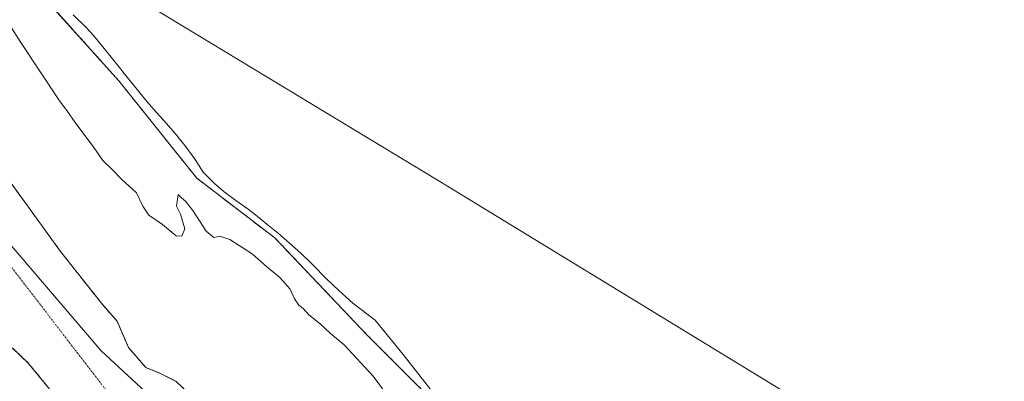
# Model space of a CAD drawing. Units: metres. Extents: x 641840 to 645311, y 4716002 to 4718386.
# Drawn here: x 644321 to 644653, y 4717345 to 4717467 of the extents above; entities that cross this region are included whole.
import ezdxf

# ---------------------------------------------------------------- set-up
doc = ezdxf.new("R2010")
doc.units = ezdxf.units.M
doc.header["$MEASUREMENT"] = 0
doc.linetypes.add('TRAZO_Y_PUNTO', pattern=[1, 0.5, -0.25, 0, -0.25])
doc.linetypes.add('TRAZOS', pattern=[0.75, 0.5, -0.25])
for name, color, linetype, lineweight in [('Arbolado forestal', 92, 'TRAZOS', 0), ('Arbolado forestal CxS', 92, 'Continuous', 0), ('Corriente natural Cxs', 5, 'Continuous', 13), ('Corriente natural eje', 5, 'TRAZO_Y_PUNTO', 0), ('Corriente natural superficial', 5, 'Continuous', 13), ('Cultivos herbáceos CxS', 92, 'Continuous', 0), ('Curva de nivel normal', 36, 'Continuous', 0), ('Espacio natural protegido', 2, 'Continuous', 13), ('Espacio natural protegido CxS', 2, 'Continuous', 0), ('Municipio', 9, 'Continuous', 13), ('Municipio CxS', 142, 'Continuous', 0), ('Suelo desnudo', 252, 'Continuous', 0), ('Suelo desnudo CxS', 43, 'Continuous', 0)]:
    doc.layers.add(name, color=color, linetype=linetype, lineweight=lineweight)

# ---------------------------------------------------------------- blocks, each defined once
blk = doc.blocks.new('*U154')
at = {"layer": 'Arbolado forestal CxS', "color": 92, "linetype": 'Continuous', "lineweight": 0}
blk.add_polyline3d([(644318.96, 4717356.55, 407.17), (644324.46, 4717351.24, 407.18), (644331.61, 4717342.5, 407.12)], dxfattribs=at)
blk = doc.blocks.new('*U158')
at = {"layer": 'Suelo desnudo CxS', "color": 43, "linetype": 'Continuous', "lineweight": 0}
for points in [[(644308.22, 4717426.32, 407.05), (644335.23, 4717389.02, 407), (644349.44, 4717370.99, 406.97), (644354.25, 4717365.52, 406.96), (644358.09, 4717356.63, 407.02), (644363.99, 4717349.83, 407.04), (644368.64, 4717347.96, 407.01), (644374.06, 4717345.25, 406.94), (644378.61, 4717341.04, 407.05)], [(644331.61, 4717342.5, 407.12), (644324.46, 4717351.24, 407.18), (644318.96, 4717356.55, 407.17)]]:
    blk.add_polyline3d(points, dxfattribs=at)
blk = doc.blocks.new('*U161')
at = {"layer": 'Corriente natural Cxs', "color": 5, "linetype": 'Continuous', "lineweight": 13}
for points in [[(644308.22, 4717426.32, 407.05), (644335.23, 4717389.02, 407), (644349.44, 4717370.99, 406.97), (644354.25, 4717365.52, 406.96), (644358.09, 4717356.63, 407.02), (644363.99, 4717349.83, 407.04), (644368.64, 4717347.96, 407.01), (644374.06, 4717345.25, 406.94), (644378.61, 4717341.04, 407.05)], [(644331.61, 4717342.5, 407.12), (644324.46, 4717351.24, 407.18), (644318.96, 4717356.55, 407.17)]]:
    blk.add_polyline3d(points, dxfattribs=at)
blk = doc.blocks.new('*U189')
at = {"layer": 'Curva de nivel normal', "color": 36, "linetype": 'Continuous', "lineweight": 0}
blk.add_polyline3d([(644317.28, 4717466.61, 410), (644321.59, 4717459.9, 410), (644334.85, 4717439.83, 410), (644337.31, 4717436.63, 410), (644340.16, 4717432.52, 410), (644346.46, 4717424.11, 410), (644349.46, 4717419.71, 410), (644352.86, 4717416.5, 410), (644355.74, 4717413.39, 410), (644360.79, 4717408.79, 410), (644363, 4717404.33, 410), (644365, 4717401.34, 410), (644369.54, 4717398.12, 410), (644374.19, 4717394.29, 410), (644376.13, 4717394.15, 410), (644377.12, 4717396.68, 410), (644375.66, 4717401.64, 410), (644374.31, 4717404.34, 410), (644374.88, 4717408.32, 410), (644375.96, 4717407.11, 410), (644377.35, 4717406.02, 410), (644379.78, 4717402.89, 410), (644384.28, 4717395.94, 410), (644386.91, 4717393.77, 410), (644388.91, 4717394.19, 410), (644392.24, 4717393.04, 410), (644399.83, 4717388.25, 410), (644404.68, 4717383.98, 410), (644409.16, 4717380.24, 410), (644412.6, 4717376.27, 410), (644414.08, 4717373.08, 410), (644415.58, 4717370.91, 410), (644417, 4717369.74, 410), (644418.95, 4717367.71, 410), (644422.72, 4717364.62, 410), (644426.24, 4717361.37, 410), (644430.84, 4717357.5, 410), (644440.6, 4717346.94, 410), (644454.03, 4717328.72, 410)], dxfattribs=at)

msp = doc.modelspace()

# ---------------------------------------------------------------- linework, layer by layer
at = {"layer": 'Arbolado forestal', "color": 92, "linetype": 'TRAZOS', "lineweight": 0}
for points in [[(644752.58, 4717246.18, 413.16), (644734.27, 4717243.15, 412.86), (644666.31, 4717243.15, 410.88), (644652.16, 4717249.01, 412.53), (644597.96, 4717255.59, 409.44), (644547.04, 4717273.67, 412.14), (644530.61, 4717280.24, 411.9), (644509.26, 4717290.1, 412.05), (644484.62, 4717314.75, 412.16), (644438.63, 4717360.76, 412.35), (644407.42, 4717393.63, 412.34), (644381.14, 4717413.76, 411.93), (644354.86, 4717446.63, 412.38), (644326.93, 4717477.85, 411.34)], [(644308.22, 4717426.32, 407.05), (644335.23, 4717389.02, 407), (644349.44, 4717370.99, 406.97), (644354.25, 4717365.52, 406.96), (644358.09, 4717356.63, 407.02), (644363.99, 4717349.83, 407.04), (644368.64, 4717347.96, 407.01), (644374.06, 4717345.25, 406.94), (644378.61, 4717341.04, 407.05)], [(644318.96, 4717356.55, 407.17), (644324.46, 4717351.24, 407.18), (644331.61, 4717342.5, 407.12), (644338.4, 4717333.01, 407.26), (644343.91, 4717327.42, 407.5), (644361.61, 4717312.99, 407.63), (644367.65, 4717308.81, 407.71), (644388.4, 4717296.3, 407.41), (644394.82, 4717291.47, 407.67), (644400.04, 4717286.8, 407.99), (644404.7, 4717281.75, 407.83), (644408.81, 4717276.14, 407.59), (644412.99, 4717271.73, 407.38), (644417.62, 4717268.17, 407.27), (644427.4, 4717263.68, 407.34), (644432.9, 4717258.93, 407.18), (644438.94, 4717254.84, 407.34), (644443.96, 4717250.54, 407.58), (644446.8, 4717245.23, 407.89), (644451.17, 4717241.06, 407.46), (644465.89, 4717231.25, 408.07), (644471.68, 4717228.36, 407.66), (644481.62, 4717225.37, 407.02), (644489.94, 4717219.54, 407.39)]]:
    msp.add_polyline3d(points, dxfattribs=at)
at = {"layer": 'Arbolado forestal CxS', "color": 92, "linetype": 'Continuous', "lineweight": 0}
for points in [[(644223.45, 4717688.61, 411.01), (644244.8, 4717637.25, 412.04), (644282.58, 4717560.43, 411.67), (644318.72, 4717499.21, 412.51), (644326.93, 4717477.85, 411.34), (644354.86, 4717446.63, 412.38), (644381.14, 4717413.76, 411.93), (644407.42, 4717393.63, 412.34), (644438.63, 4717360.76, 412.35), (644484.62, 4717314.75, 412.16), (644509.26, 4717290.1, 412.05), (644530.61, 4717280.24, 411.9), (644547.04, 4717273.66, 412.14), (644597.96, 4717255.59, 409.44), (644652.16, 4717249.01, 412.53), (644666.31, 4717243.15, 410.88)], [(644378.61, 4717341.04, 407.05), (644374.06, 4717345.25, 406.94), (644368.64, 4717347.96, 407.01), (644363.99, 4717349.83, 407.04), (644358.09, 4717356.63, 407.02), (644354.25, 4717365.52, 406.96), (644349.44, 4717370.99, 406.97), (644335.23, 4717389.02, 407), (644308.22, 4717426.32, 407.05)]]:
    msp.add_polyline3d(points, dxfattribs=at)
at = {"layer": 'Corriente natural eje', "color": 5, "linetype": 'TRAZO_Y_PUNTO', "lineweight": 0}
msp.add_polyline3d([(644598.87, 4717221.21, 407.33), (644582.65, 4717225.28, 406.89), (644528.05, 4717235.38, 407.34), (644492.42, 4717240.13, 406.93), (644467.75, 4717253.18, 406.88), (644403.61, 4717302.59, 407.11), (644351.2, 4717341.42, 407.01), (644297.24, 4717411.67, 407.1), (644261.52, 4717463.77, 407.38), (644202.95, 4717581.38, 407.72), (644153.92, 4717673.46, 407.59), (644138.76, 4717708.93, 407.56), (644136.95, 4717774, 407.4), (644126.37, 4717822.9, 406.58), (644104.35, 4717883.13, 406.24), (644087.52, 4717922.96, 406.06), (644073.84, 4717960.95, 405.98), (644072.1, 4717985.25, 405.94), (644077.77, 4718015.4, 405.83)], dxfattribs=at)
at = {"layer": 'Corriente natural superficial', "color": 5, "linetype": 'Continuous', "lineweight": 13}
for points in [[(644308.22, 4717426.32, 407.05), (644335.23, 4717389.02, 407), (644349.44, 4717370.99, 406.97), (644354.25, 4717365.52, 406.96), (644358.09, 4717356.63, 407.02), (644363.99, 4717349.83, 407.04), (644368.64, 4717347.96, 407.01), (644374.06, 4717345.25, 406.94), (644378.61, 4717341.04, 407.05)], [(644331.61, 4717342.5, 407.12), (644324.46, 4717351.24, 407.18), (644318.96, 4717356.55, 407.17)]]:
    msp.add_polyline3d(points, dxfattribs=at)
at = {"layer": 'Cultivos herbáceos CxS', "color": 92, "linetype": 'Continuous', "lineweight": 0}
for points in [[(644752.58, 4717246.18, 413.16), (644589.68, 4717335.25, 413.55), (644463.1, 4717412.61, 413.19), (644347.07, 4717482.93, 412.46), (644326.93, 4717477.85, 411.34), (644318.72, 4717499.21, 412.51), (644282.58, 4717560.43, 411.67), (644244.8, 4717637.25, 412.04), (644223.45, 4717688.61, 411.01)], [(644752.58, 4717246.18, 413.16), (644589.67, 4717335.26, 413.55), (644463.1, 4717412.61, 413.19), (644347.07, 4717482.93, 412.46), (644326.93, 4717477.85, 411.34)], [(644752.58, 4717246.18, 413.16), (644589.67, 4717335.26, 413.55), (644463.1, 4717412.61, 413.19), (644347.07, 4717482.93, 412.46), (644326.93, 4717477.85, 411.34)], [(644752.58, 4717246.18, 413.16), (644734.27, 4717243.15, 412.86), (644666.31, 4717243.15, 410.88), (644652.16, 4717249.01, 412.53), (644597.96, 4717255.59, 409.44), (644547.04, 4717273.67, 412.14), (644530.61, 4717280.24, 411.9), (644509.26, 4717290.1, 412.05), (644484.62, 4717314.75, 412.16), (644438.63, 4717360.76, 412.35), (644407.42, 4717393.63, 412.34), (644381.14, 4717413.76, 411.93), (644354.86, 4717446.63, 412.38), (644326.93, 4717477.85, 411.34)]]:
    msp.add_polyline3d(points, dxfattribs=at)
msp.add_polyline3d([(644752.58, 4717246.18, 413.16), (644734.27, 4717243.15, 412.86), (644666.31, 4717243.15, 410.88), (644652.16, 4717249.01, 412.53), (644597.96, 4717255.59, 409.44), (644547.04, 4717273.66, 412.14), (644530.61, 4717280.24, 411.9), (644509.26, 4717290.1, 412.05), (644484.62, 4717314.75, 412.16), (644438.63, 4717360.76, 412.35), (644407.42, 4717393.63, 412.34), (644381.14, 4717413.76, 411.93), (644354.86, 4717446.63, 412.38), (644326.93, 4717477.85, 411.34), (644347.07, 4717482.93, 412.46), (644463.1, 4717412.61, 413.19), (644589.68, 4717335.25, 413.55), (644752.58, 4717246.18, 413.16)], close=True, dxfattribs=at)
at = {"layer": 'Espacio natural protegido', "color": 2, "linetype": 'Continuous', "lineweight": 13}
msp.add_polyline3d([(644339.5, 4717468.96, 412.3), (644343.97, 4717464.51, 412.42), (644346.29, 4717461.95, 412.47), (644349.52, 4717458.13, 412.49), (644355.59, 4717450.53, 412.51), (644356.25, 4717449.7, 412.54), (644357.27, 4717448.42, 412.56), (644364.27, 4717439.66, 412.48), (644367.57, 4717435.9, 412.44), (644370.93, 4717432.2, 412.46), (644374.4, 4717428.2, 412.49), (644377.51, 4717424.28, 412.48), (644380.61, 4717420.05, 412.35), (644383.25, 4717415.8, 412.24), (644387.07, 4717411.95, 412.28), (644390.37, 4717409.22, 412.34), (644394.35, 4717406.2, 412.27), (644398.43, 4717403.3, 412.46), (644399.51, 4717402.49, 412.41), (644400.9, 4717401.44, 412.43), (644404.8, 4717398.31, 412.51), (644408.65, 4717395.13, 412.47), (644412.44, 4717391.87, 412.6), (644416.24, 4717388.45, 412.66), (644419.8, 4717384.94, 412.66), (644424.99, 4717379.66, 412.76), (644428.99, 4717375.88, 412.72), (644433.74, 4717371.63, 412.76), (644441.23, 4717365.89, 412.77), (644450.69, 4717354.25, 412.73), (644463.31, 4717338.14, 412.47)], dxfattribs=at)
at = {"layer": 'Espacio natural protegido CxS', "color": 2, "linetype": 'Continuous', "lineweight": 0}
for points in [[(644339.5, 4717468.96, 412.3), (644343.97, 4717464.51, 412.42), (644346.29, 4717461.95, 412.47), (644349.52, 4717458.13, 412.49), (644355.59, 4717450.53, 412.51), (644356.25, 4717449.7, 412.54), (644357.27, 4717448.42, 412.56), (644364.27, 4717439.66, 412.48), (644367.57, 4717435.9, 412.44), (644370.93, 4717432.2, 412.46), (644374.4, 4717428.2, 412.49), (644377.51, 4717424.28, 412.48), (644380.61, 4717420.05, 412.35), (644383.25, 4717415.8, 412.24), (644387.07, 4717411.95, 412.28), (644390.37, 4717409.22, 412.34), (644394.35, 4717406.2, 412.27), (644398.43, 4717403.3, 412.46), (644399.51, 4717402.49, 412.41), (644400.9, 4717401.44, 412.43), (644404.8, 4717398.31, 412.51), (644408.65, 4717395.13, 412.47), (644412.44, 4717391.87, 412.6), (644416.24, 4717388.45, 412.66), (644419.8, 4717384.94, 412.66), (644424.99, 4717379.66, 412.76), (644428.99, 4717375.88, 412.72), (644433.74, 4717371.63, 412.76), (644441.23, 4717365.89, 412.77), (644450.69, 4717354.25, 412.73), (644463.31, 4717338.14, 412.47)], [(644339.5, 4717468.96, 412.3), (644343.97, 4717464.51, 412.42), (644346.29, 4717461.95, 412.47), (644349.52, 4717458.13, 412.49), (644355.59, 4717450.53, 412.51), (644356.25, 4717449.7, 412.54), (644357.27, 4717448.42, 412.56), (644364.27, 4717439.66, 412.48), (644367.57, 4717435.9, 412.44), (644370.93, 4717432.2, 412.46), (644374.4, 4717428.19, 412.49), (644377.51, 4717424.28, 412.48), (644380.61, 4717420.04, 412.35), (644383.25, 4717415.79, 412.24), (644387.07, 4717411.95, 412.28), (644390.37, 4717409.22, 412.34), (644394.35, 4717406.2, 412.27), (644398.43, 4717403.3, 412.46), (644399.51, 4717402.49, 412.41), (644400.9, 4717401.44, 412.43), (644404.8, 4717398.31, 412.51), (644408.65, 4717395.12, 412.47), (644412.44, 4717391.87, 412.6), (644416.24, 4717388.44, 412.66), (644419.8, 4717384.94, 412.66), (644424.99, 4717379.66, 412.76), (644428.99, 4717375.88, 412.72), (644433.74, 4717371.63, 412.76), (644441.23, 4717365.89, 412.77), (644450.69, 4717354.25, 412.73), (644463.31, 4717338.14, 412.47)]]:
    msp.add_polyline3d(points, dxfattribs=at)
at = {"layer": 'Municipio', "color": 9, "linetype": 'Continuous', "lineweight": 13}
msp.add_polyline3d([(644613.36, 4717220.64, 407.08), (644554.8, 4717228.95, 406.86), (644504.04, 4717239.48, 406.94), (644466.87, 4717255, 406.87), (644428.93, 4717283.15, 407.04), (644386.02, 4717321.21, 407.04), (644348.96, 4717355.54, 406.95), (644315.98, 4717394.14, 406.91), (644279.52, 4717449.91, 407.03), (644245.67, 4717518.23, 407.09), (644203.47, 4717597, 407.71), (644155.5, 4717701.57, 407.55)], dxfattribs=at)
msp.add_polyline3d([(644613.36, 4717220.64, 407.08), (644554.8, 4717228.95, 406.86), (644504.04, 4717239.48, 406.94), (644466.87, 4717255, 406.87), (644428.93, 4717283.15, 407.04), (644386.02, 4717321.21, 407.04), (644348.96, 4717355.54, 406.95), (644315.98, 4717394.14, 406.91), (644279.52, 4717449.91, 407.03), (644245.67, 4717518.23, 407.09), (644203.47, 4717597, 407.71), (644155.5, 4717701.57, 407.55)], dxfattribs=at)
at = {"layer": 'Municipio CxS', "color": 142, "linetype": 'Continuous', "lineweight": 0}
for points in [[(644744.51, 4717209.35, 407.6), (644646.86, 4717215.88, 406.94), (644613.36, 4717220.64, 407.08), (644554.8, 4717228.95, 406.86), (644504.04, 4717239.48, 406.94), (644466.87, 4717255, 406.87), (644428.93, 4717283.15, 407.04), (644386.02, 4717321.21, 407.04), (644348.96, 4717355.54, 406.95), (644315.98, 4717394.14, 406.91), (644279.52, 4717449.91, 407.03), (644245.67, 4717518.23, 407.09), (644203.47, 4717597, 407.71), (644155.5, 4717701.57, 407.55)], [(644155.5, 4717701.57, 407.55), (644203.47, 4717597, 407.71), (644245.67, 4717518.23, 407.09), (644279.52, 4717449.91, 407.03), (644315.98, 4717394.14, 406.91), (644348.96, 4717355.54, 406.95), (644386.02, 4717321.21, 407.04), (644428.93, 4717283.15, 407.04), (644466.87, 4717255, 406.87), (644504.04, 4717239.48, 406.94), (644554.8, 4717228.95, 406.86), (644613.36, 4717220.64, 407.08), (644592.92, 4717203.4, 407.65), (644584.02, 4717195.89, 408.87), (644510.95, 4717134.23, 449.7), (644505.45, 4717129.59, 454.4), (644198.4, 4716870.52, 582.88)], [(644744.51, 4717209.35, 407.6), (644646.86, 4717215.88, 406.94), (644613.36, 4717220.64, 407.08), (644554.8, 4717228.95, 406.86), (644504.04, 4717239.48, 406.94), (644466.87, 4717255, 406.87), (644428.93, 4717283.15, 407.04), (644386.02, 4717321.21, 407.04), (644348.96, 4717355.54, 406.95), (644315.98, 4717394.14, 406.91), (644279.52, 4717449.91, 407.03), (644245.67, 4717518.23, 407.09), (644203.47, 4717597, 407.71), (644155.5, 4717701.57, 407.55)], [(644155.5, 4717701.57, 407.55), (644203.47, 4717597, 407.71), (644245.67, 4717518.23, 407.09), (644279.52, 4717449.91, 407.03), (644315.98, 4717394.14, 406.91), (644348.96, 4717355.54, 406.95), (644386.02, 4717321.21, 407.04), (644428.93, 4717283.15, 407.04), (644466.87, 4717255, 406.87), (644504.04, 4717239.48, 406.94), (644554.8, 4717228.95, 406.86), (644613.36, 4717220.64, 407.08), (644592.92, 4717203.4, 407.65), (644584.02, 4717195.89, 408.87), (644510.95, 4717134.23, 449.7), (644505.45, 4717129.59, 454.4), (644198.4, 4716870.52, 582.88)]]:
    msp.add_polyline3d(points, dxfattribs=at)
at = {"layer": 'Suelo desnudo', "color": 252, "linetype": 'Continuous', "lineweight": 0}
for points in [[(644308.22, 4717426.32, 407.05), (644335.23, 4717389.02, 407), (644349.44, 4717370.99, 406.97), (644354.25, 4717365.52, 406.96), (644358.09, 4717356.63, 407.02), (644363.99, 4717349.83, 407.04), (644368.64, 4717347.96, 407.01), (644374.06, 4717345.25, 406.94), (644378.61, 4717341.04, 407.05)], [(644318.96, 4717356.55, 407.17), (644324.46, 4717351.24, 407.18), (644331.61, 4717342.5, 407.12), (644338.4, 4717333.01, 407.26), (644343.91, 4717327.42, 407.5), (644361.61, 4717312.99, 407.63), (644367.65, 4717308.81, 407.71), (644388.4, 4717296.3, 407.41), (644394.82, 4717291.47, 407.67), (644400.04, 4717286.8, 407.99), (644404.7, 4717281.75, 407.83), (644408.81, 4717276.14, 407.59), (644412.99, 4717271.73, 407.38), (644417.62, 4717268.17, 407.27), (644427.4, 4717263.68, 407.34), (644432.9, 4717258.93, 407.18), (644438.94, 4717254.84, 407.34), (644443.96, 4717250.54, 407.58), (644446.8, 4717245.23, 407.89), (644451.17, 4717241.06, 407.46), (644465.89, 4717231.25, 408.07), (644471.68, 4717228.36, 407.66), (644481.62, 4717225.37, 407.02), (644489.94, 4717219.54, 407.39)]]:
    msp.add_polyline3d(points, dxfattribs=at)

# ---------------------------------------------------------------- block references
at = {"layer": 'Arbolado forestal CxS', "color": 92, "linetype": 'Continuous', "lineweight": 0}
msp.add_blockref('*U154', (0, 0), dxfattribs=at)
at = {"layer": 'Corriente natural Cxs', "color": 5, "linetype": 'Continuous', "lineweight": 13}
msp.add_blockref('*U161', (0, 0), dxfattribs=at)
at = {"layer": 'Curva de nivel normal', "color": 36, "linetype": 'Continuous', "lineweight": 0}
msp.add_blockref('*U189', (0, 0), dxfattribs=at)
at = {"layer": 'Suelo desnudo CxS', "color": 43, "linetype": 'Continuous', "lineweight": 0}
msp.add_blockref('*U158', (0, 0), dxfattribs=at)

doc.saveas('drawing.dxf')
